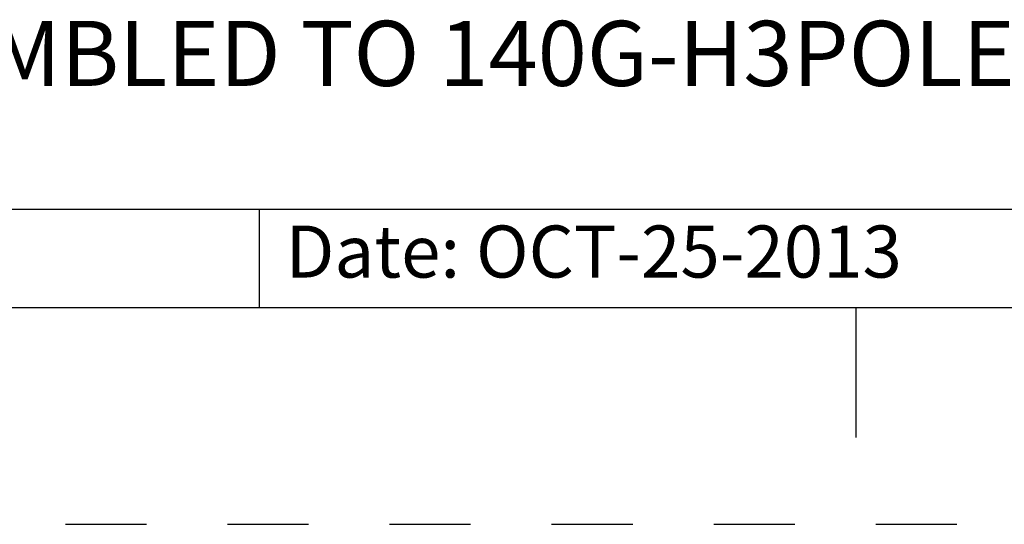
# Model space of a CAD drawing. Units: inches. Extents: x 0 to 34, y -25 to 22.
# Drawn here: x 27.6 to 29.8, y -25 to -23.8 of the extents above; entities that cross this region are included whole.
import ezdxf

# ---------------------------------------------------------------- set-up
doc = ezdxf.new("R2010")
doc.units = ezdxf.units.IN
doc.header["$LTSCALE"] = 1.87
doc.header["$MEASUREMENT"] = 0
doc.linetypes.add('HIDDEN', pattern=[0.2, 0.1, -0.1])
doc.layers.get('0').update_dxf_attribs({"linetype": 'CONTINUOUS'})
doc.layers.add('DEFAULT_2', color=8, linetype='HIDDEN')
doc.styles.get("Standard").update_dxf_attribs({"font": 'txt', "width": 0.8})

# ---------------------------------------------------------------- blocks, each defined once
blk = doc.blocks.new('*T26')
at = {"color": 0, "linetype": 'ByBlock', "lineweight": -2}
for p, q in [((0, 1.812), (7.68, 1.812)), ((0, 0), (0, 1.812)), ((4.608, 0), (4.608, 1.812)), ((7.68, 0), (7.68, 1.812)), ((0, 0.906), (7.68, 0.906)), ((4.608, 0.6795), (7.68, 0.6795)), ((4.992, 0), (4.992, 0.6795)), ((7.296, 0), (7.296, 0.6795)), ((0, 0.2265), (4.608, 0.2265)), ((2.304, 0), (2.304, 0.2265)), ((0, 0), (7.68, 0))]:
    blk.add_line(p, q, dxfattribs=at)
at = {"color": 0, "linetype": 'Continuous'}
for s, insert, char_height, width, attachment_point in [(' \\PCONFIDENTIAL AND PROPRIETARY INFORMATION.\\PTHIS DOCUMENT CONTAINS CONFIDENTIAL AND PROPRIETARY \\PINFORMATION OF ROCKWELL AUTOMATION, INC. AND MAY \\PNOT BE USED, COPIED OR DISCLOSED TO OTHERS, EXCEPT \\PWITH THE AUTHORIZED WRITTEN PERMISSION OF ROCKWELL \\PAUTOMATION, INC.', (6.144, 1.812), 0.075, 2.952, 2), ('Sheet 2 Of 2', (6.144, 0.79275), 0.12, 2.952, 5), (' \\P{\\W1.0;10000853695}', (6.144, 0.6795), 0.15, 2.184, 2), ('PB-25MM ASSEMBLED TO 140G-H3POLE CB', (2.304, 0.56625), 0.15, 4.488, 5), ('Size\\P \\P \\P\\H0.15;D', (4.8, 0.33975), 0.065, 0.264, 5), ('Ver\\P\\H0.12;{\\W0.8; }\\P\\H0.15;00', (7.488, 0.33975), 0.065, 0.264, 5), ('Date: OCT-25-2013', (2.364, 0.11325), 0.12, 2.184, 4)]:
    blk.add_mtext(s, dxfattribs=dict(at, insert=insert, char_height=char_height, width=width, attachment_point=attachment_point))

msp = doc.modelspace()

# ---------------------------------------------------------------- linework, layer by layer
at = {"color": 7, "linetype": 'Continuous'}
for p, q in [((0.5, -24.5), (33.5, -24.5)), ((29.5, -24.5), (29.5, -24.8))]:
    msp.add_line(p, q, dxfattribs=at)
at = {"layer": 'DEFAULT_2', "color": 8, "linetype": 'HIDDEN'}
msp.add_line((0, -25), (34, -25), dxfattribs=at)

# ---------------------------------------------------------------- block references
msp.add_blockref('*T26', (25.82, -24.5))

doc.saveas('drawing.dxf')
